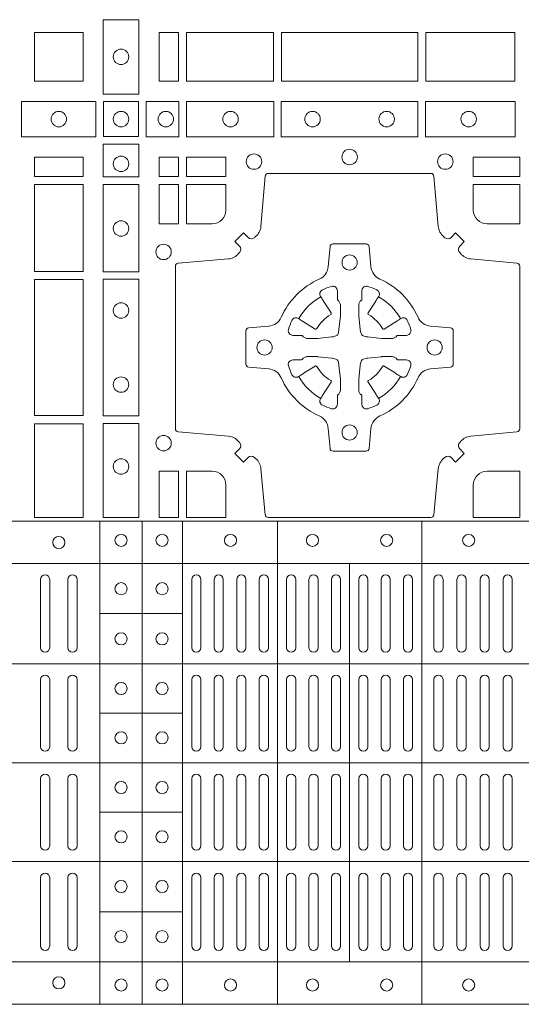
# Model space of a CAD drawing. Extents: x 337.2 to 360.3, y 143.4 to 166.8.
# Drawn here: x 341.5 to 341.6, y 165 to 165.3 of the extents above; entities that cross this region are included whole.
import ezdxf

# ---------------------------------------------------------------- set-up
doc = ezdxf.new("R2010")
doc.units = 0
doc.header["$LTSCALE"] = 0.02
doc.layers.add('FRW-Rifi ST-B', color=7, linetype='Continuous', lineweight=15)

# ---------------------------------------------------------------- blocks, each defined once
blk = doc.blocks.new('ST-Block_(DS)')
at = {"color": 0, "linetype": 'Continuous', "lineweight": 5}
for p, q in [((0, 0.4795984081923166), (0.8000000000000114, 0.4795984081629001)), ((0.1810000091792574, 0.4795984081917197), (0.1810000091792574, 0.3204015918082916)), ((0.1949999928472437, 0.4795984081917197), (0.1949999928472437, 0.3204015918082916)), ((0.2082500159737322, 0.4795984081917197), (0.2082500159737322, 0.3204015918082916)), ((0.2395156621927299, 0.4795984081917197), (0.2395156621927299, 0.3204015918082916)), ((0.2870156764982426, 0.4795984081917197), (0.2870156764982426, 0.3204015918082916)), ((0, 0.4656000062820453), (0.8000000000000114, 0.4656000062526289)), ((0.2632499933239956, 0.4656000062723535), (0.2632499933239956, 0.3343999937276578)), ((0.1810000240797365, 0.4491000063714807), (0.2082500159737322, 0.4491000063714807)), ((0, 0.4326000027355406), (0.8000000000000114, 0.4326000027061241)), ((0.1810000240797365, 0.4163000062104913), (0.2082500159737322, 0.4163000062104913)), ((0, 0.4000000000017678), (0.8000000000000114, 0.3999999999723514)), ((0.1810000240797365, 0.38369999472053), (0.2082500159737322, 0.38369999472053)), ((0, 0.3673999972644708), (0.8000000000000114, 0.3673999972938873)), ((0.1810000240797365, 0.3508999936285306), (0.2082500159737322, 0.3508999936285306)), ((0, 0.334399993717966), (0.8000000000000114, 0.3343999937473825)), ((0, 0.3204015918076948), (0.8000000000000114, 0.3204015918371113))]:
    blk.add_line(p, q, dxfattribs=at)
at = {"color": 0, "linetype": 'Continuous', "lineweight": 0}
for p, q in [((0.1615000069139967, 0.4603499948980243), (0.1615000069139967, 0.4378499940040115)), ((0.1645000129934999, 0.4603499948980243), (0.1645000129934999, 0.4378499940040115)), ((0.1705000102519989, 0.4603499948980243), (0.1705000102519989, 0.4378499940040115)), ((0.1735000014305115, 0.4603499948980243), (0.1735000014305115, 0.4378499940040115)), ((0.2112500071525005, 0.4603499948980243), (0.2112500071525005, 0.4378499940040115)), ((0.2142500132320038, 0.4603499948980243), (0.2142500132320038, 0.4378499940040115)), ((0.2186666727065187, 0.4603499948980243), (0.2186666727065187, 0.4378499940040115)), ((0.2216666787859936, 0.4603499948980243), (0.2216666787859936, 0.4378499940040115)), ((0.2260833382605085, 0.4378499940040115), (0.2260833382605085, 0.4603499948980243)), ((0.2290833443400118, 0.4378499940040115), (0.2290833443400118, 0.4603499948980243)), ((0.2335000038144983, 0.4378499940040115), (0.2335000038144983, 0.4603499948980243)), ((0.2365000098940016, 0.4378499940040115), (0.2365000098940016, 0.4603499948980243)), ((0.2425000071525005, 0.4378499940040115), (0.2425000071525005, 0.4603499948980243)), ((0.2455000132320038, 0.4378499940040115), (0.2455000132320038, 0.4603499948980243)), ((0.2498750090595081, 0.4603499948980243), (0.2498750090595081, 0.4378499940040115)), ((0.2528750002379923, 0.4603499948980243), (0.2528750002379923, 0.4378499940040115)), ((0.2572500109669988, 0.4603499948980243), (0.2572500109669988, 0.4378499940040115)), ((0.2602500021455114, 0.4603499948980243), (0.2602500021455114, 0.4378499940040115)), ((0.2662499994034988, 0.4603499948980243), (0.2662499994034988, 0.4378499940040115)), ((0.2692500054835136, 0.4603499948980243), (0.2692500054835136, 0.4378499940040115)), ((0.273625001311018, 0.4603499948980243), (0.273625001311018, 0.4378499940040115)), ((0.2766250073910044, 0.4603499948980243), (0.2766250073910044, 0.4378499940040115)), ((0.2810000032185087, 0.4378499940040115), (0.2810000032185087, 0.4603499948980243)), ((0.2840000092980119, 0.4378499940040115), (0.2840000092980119, 0.4603499948980243)), ((0.291000008583012, 0.4378499940040115), (0.291000008583012, 0.4603499948980243)), ((0.2940000072120199, 0.4378499940040115), (0.2940000072120199, 0.4603499948980243)), ((0.2986000031229992, 0.4378499940040115), (0.2986000031229992, 0.4603499948980243)), ((0.3016000092025024, 0.4378499940040115), (0.3016000092025024, 0.4603499948980243)), ((0.3062000051139933, 0.4603499948980243), (0.3062000051139933, 0.4378499940040115)), ((0.3092000037430012, 0.4603499948980243), (0.3092000037430012, 0.4378499940040115)), ((0.3138000071045042, 0.4603499948980243), (0.3138000071045042, 0.4378499940040115)), ((0.3168000057335121, 0.4603499948980243), (0.3168000057335121, 0.4378499940040115)), ((0.1615000069139967, 0.4273499932140226), (0.1615000069139967, 0.4052499939690222)), ((0.1645000129934999, 0.4273499932140226), (0.1645000129934999, 0.4052499939690222)), ((0.1705000102519989, 0.4273499932140226), (0.1705000102519989, 0.4052499939690222)), ((0.1735000014305115, 0.4273499932140226), (0.1735000014305115, 0.4052499939690222)), ((0.2112500071525005, 0.4273499932140226), (0.2112500071525005, 0.4052499939690222)), ((0.2142500132320038, 0.4273499932140226), (0.2142500132320038, 0.4052499939690222)), ((0.2186666727065187, 0.4273499932140226), (0.2186666727065187, 0.4052499939690222)), ((0.2216666787859936, 0.4273499932140226), (0.2216666787859936, 0.4052499939690222)), ((0.2260833382605085, 0.4273499932140226), (0.2260833382605085, 0.4052499939690222)), ((0.2290833443400118, 0.4273499932140226), (0.2290833443400118, 0.4052499939690222)), ((0.2335000038144983, 0.4052499939690222), (0.2335000038144983, 0.4273499932140226)), ((0.2365000098940016, 0.4052499939690222), (0.2365000098940016, 0.4273499932140226)), ((0.2425000071525005, 0.4273499932140226), (0.2425000071525005, 0.4052499939690222)), ((0.2455000132320038, 0.4273499932140226), (0.2455000132320038, 0.4052499939690222)), ((0.2498750090595081, 0.4052499939690222), (0.2498750090595081, 0.4273499932140226)), ((0.2528750002379923, 0.4052499939690222), (0.2528750002379923, 0.4273499932140226)), ((0.2572500109669988, 0.4052499939690222), (0.2572500109669988, 0.4273499932140226)), ((0.2602500021455114, 0.4052499939690222), (0.2602500021455114, 0.4273499932140226)), ((0.2662499994034988, 0.4052499939690222), (0.2662499994034988, 0.4273499932140226)), ((0.2692500054835136, 0.4052499939690222), (0.2692500054835136, 0.4273499932140226)), ((0.273625001311018, 0.4052499939690222), (0.273625001311018, 0.4273499932140226)), ((0.2766250073910044, 0.4052499939690222), (0.2766250073910044, 0.4273499932140226)), ((0.2810000032185087, 0.4273499932140226), (0.2810000032185087, 0.4052499939690222)), ((0.2840000092980119, 0.4273499932140226), (0.2840000092980119, 0.4052499939690222)), ((0.291000008583012, 0.4273499932140226), (0.291000008583012, 0.4052499939690222)), ((0.2940000072120199, 0.4273499932140226), (0.2940000072120199, 0.4052499939690222)), ((0.2986000031229992, 0.4052499939690222), (0.2986000031229992, 0.4273499932140226)), ((0.3016000092025024, 0.4052499939690222), (0.3016000092025024, 0.4273499932140226)), ((0.3062000051139933, 0.4273499932140226), (0.3062000051139933, 0.4052499939690222)), ((0.3092000037430012, 0.4273499932140226), (0.3092000037430012, 0.4052499939690222)), ((0.3138000071045042, 0.4052499939690222), (0.3138000071045042, 0.4273499932140226)), ((0.3168000057335121, 0.4052499939690222), (0.3168000057335121, 0.4273499932140226)), ((0.1615000069139967, 0.3726499948650144), (0.1615000069139967, 0.3947499941105264)), ((0.1645000129934999, 0.3726499948650144), (0.1645000129934999, 0.3947499941105264)), ((0.1705000102519989, 0.3726499948650144), (0.1705000102519989, 0.3947499941105264)), ((0.1735000014305115, 0.3726499948650144), (0.1735000014305115, 0.3947499941105264)), ((0.2112500071525005, 0.3726499948650144), (0.2112500071525005, 0.3947499941105264)), ((0.2142500132320038, 0.3726499948650144), (0.2142500132320038, 0.3947499941105264)), ((0.2186666727065187, 0.3726499948650144), (0.2186666727065187, 0.3947499941105264)), ((0.2216666787859936, 0.3726499948650144), (0.2216666787859936, 0.3947499941105264)), ((0.2260833382605085, 0.3726499948650144), (0.2260833382605085, 0.3947499941105264)), ((0.2290833443400118, 0.3726499948650144), (0.2290833443400118, 0.3947499941105264)), ((0.2335000038144983, 0.3947499941105264), (0.2335000038144983, 0.3726499948650144)), ((0.2365000098940016, 0.3947499941105264), (0.2365000098940016, 0.3726499948650144)), ((0.2425000071525005, 0.3726499948650144), (0.2425000071525005, 0.3947499941105264)), ((0.2455000132320038, 0.3726499948650144), (0.2455000132320038, 0.3947499941105264)), ((0.2498750090595081, 0.3947499941105264), (0.2498750090595081, 0.3726499948650144)), ((0.2528750002379923, 0.3947499941105264), (0.2528750002379923, 0.3726499948650144)), ((0.2572500109669988, 0.3947499941105264), (0.2572500109669988, 0.3726499948650144)), ((0.2602500021455114, 0.3947499941105264), (0.2602500021455114, 0.3726499948650144)), ((0.2662499994034988, 0.3947499941105264), (0.2662499994034988, 0.3726499948650144)), ((0.2692500054835136, 0.3947499941105264), (0.2692500054835136, 0.3726499948650144)), ((0.273625001311018, 0.3947499941105264), (0.273625001311018, 0.3726499948650144)), ((0.2766250073910044, 0.3947499941105264), (0.2766250073910044, 0.3726499948650144)), ((0.2810000032185087, 0.3726499948650144), (0.2810000032185087, 0.3947499941105264)), ((0.2840000092980119, 0.3726499948650144), (0.2840000092980119, 0.3947499941105264)), ((0.291000008583012, 0.3726499948650144), (0.291000008583012, 0.3947499941105264)), ((0.2940000072120199, 0.3726499948650144), (0.2940000072120199, 0.3947499941105264)), ((0.2986000031229992, 0.3947499941105264), (0.2986000031229992, 0.3726499948650144)), ((0.3016000092025024, 0.3947499941105264), (0.3016000092025024, 0.3726499948650144)), ((0.3062000051139933, 0.3726499948650144), (0.3062000051139933, 0.3947499941105264)), ((0.3092000037430012, 0.3726499948650144), (0.3092000037430012, 0.3947499941105264)), ((0.3138000071045042, 0.3947499941105264), (0.3138000071045042, 0.3726499948650144)), ((0.3168000057335121, 0.3947499941105264), (0.3168000057335121, 0.3726499948650144)), ((0.1615000069139967, 0.3396499931810126), (0.1615000069139967, 0.3621499940755371)), ((0.1645000129934999, 0.3396499931810126), (0.1645000129934999, 0.3621499940755371)), ((0.1705000102519989, 0.3396499931810126), (0.1705000102519989, 0.3621499940755371)), ((0.1735000014305115, 0.3396499931810126), (0.1735000014305115, 0.3621499940755371)), ((0.2112500071525005, 0.3396499931810126), (0.2112500071525005, 0.3621499940755371)), ((0.2142500132320038, 0.3396499931810126), (0.2142500132320038, 0.3621499940755371)), ((0.2186666727065187, 0.3396499931810126), (0.2186666727065187, 0.3621499940755371)), ((0.2216666787859936, 0.3396499931810126), (0.2216666787859936, 0.3621499940755371)), ((0.2260833382605085, 0.3621499940755371), (0.2260833382605085, 0.3396499931810126)), ((0.2290833443400118, 0.3621499940755371), (0.2290833443400118, 0.3396499931810126)), ((0.2335000038144983, 0.3621499940755371), (0.2335000038144983, 0.3396499931810126)), ((0.2365000098940016, 0.3621499940755371), (0.2365000098940016, 0.3396499931810126)), ((0.2425000071525005, 0.3621499940755371), (0.2425000071525005, 0.3396499931810126)), ((0.2455000132320038, 0.3621499940755371), (0.2455000132320038, 0.3396499931810126)), ((0.2498750090595081, 0.3396499931810126), (0.2498750090595081, 0.3621499940755371)), ((0.2528750002379923, 0.3396499931810126), (0.2528750002379923, 0.3621499940755371)), ((0.2572500109669988, 0.3396499931810126), (0.2572500109669988, 0.3621499940755371)), ((0.2602500021455114, 0.3396499931810126), (0.2602500021455114, 0.3621499940755371)), ((0.2662499994034988, 0.3396499931810126), (0.2662499994034988, 0.3621499940755371)), ((0.2692500054835136, 0.3396499931810126), (0.2692500054835136, 0.3621499940755371)), ((0.273625001311018, 0.3396499931810126), (0.273625001311018, 0.3621499940755371)), ((0.2766250073910044, 0.3396499931810126), (0.2766250073910044, 0.3621499940755371)), ((0.2810000032185087, 0.3621499940755371), (0.2810000032185087, 0.3396499931810126)), ((0.2840000092980119, 0.3621499940755371), (0.2840000092980119, 0.3396499931810126)), ((0.291000008583012, 0.3621499940755371), (0.291000008583012, 0.3396499931810126)), ((0.2940000072120199, 0.3621499940755371), (0.2940000072120199, 0.3396499931810126)), ((0.2986000031229992, 0.3621499940755371), (0.2986000031229992, 0.3396499931810126)), ((0.3016000092025024, 0.3621499940755371), (0.3016000092025024, 0.3396499931810126)), ((0.3062000051139933, 0.3396499931810126), (0.3062000051139933, 0.3621499940755371)), ((0.3092000037430012, 0.3396499931810126), (0.3092000037430012, 0.3621499940755371)), ((0.3138000071045042, 0.3396499931810126), (0.3138000071045042, 0.3621499940755371)), ((0.3168000057335121, 0.3396499931810126), (0.3168000057335121, 0.3621499940755371))]:
    blk.add_line(p, q, dxfattribs=at)
for points in [[(0.1938386857510181, 0.6202531784770144), (0.1938386857510181, 0.644746813178017), (0.1821613013745207, 0.644746813178017), (0.1821613013745207, 0.620253178477526)], [(0.1755000054835136, 0.6244999945165262), (0.1595000028609945, 0.6244999945165262), (0.1595000028609945, 0.6404999971390453), (0.1651952564714918, 0.6404999971390453), (0.165300011634514, 0.6404999971390453), (0.1755000054835136, 0.6404999971390453), (0.1755000054835136, 0.6303000032905288), (0.1755000054835136, 0.6301952481270234)], [(0.1755000054835136, 0.6404999971390168), (0.1595000028609945, 0.6404999971390168), (0.1595000028609945, 0.6244999945164977), (0.1651952564714918, 0.6244999945164977), (0.165300011634514, 0.6244999945164977), (0.1755000054835136, 0.6244999945164977), (0.1755000054835136, 0.6346999883650142), (0.1755000054835136, 0.6348047435285196)], [(0.2069112956525316, 0.6404999971385337), (0.2069112956525316, 0.6244999945160146), (0.200500011444035, 0.6244999945160146), (0.200500011444035, 0.6404999971385337)], [(0.2069112956525316, 0.6244999945164977), (0.2069112956525316, 0.6404999971390168), (0.200500011444035, 0.6404999971390168), (0.200500011444035, 0.6244999945164977)], [(0.2381612956525316, 0.6244999945160146), (0.2381612956525316, 0.6404999971385337), (0.2095887064935198, 0.6404999971385337), (0.2095887064935198, 0.6244999945160146)], [(0.2381612956525316, 0.6404999971390168), (0.2381612956525316, 0.6244999945164977), (0.2095887064935198, 0.6244999945164977), (0.2095887064935198, 0.6404999971390168)], [(0.2856612801555229, 0.6404999971385337), (0.2408387064935198, 0.6404999971385337), (0.2408387064935198, 0.6244999945160146), (0.2856612801555229, 0.6244999945160146)], [(0.2856612801555229, 0.6244999945164977), (0.2408387064935198, 0.6244999945164977), (0.2408387064935198, 0.6404999971390168), (0.2856612801555229, 0.6404999971390168)], [(0.3176612854005327, 0.6244999945160146), (0.3176612854005327, 0.6404999971385337), (0.2883387207985209, 0.6404999971385337), (0.2883387207985209, 0.6244999945160146)], [(0.3176612854005327, 0.6404999971390168), (0.3176612854005327, 0.6244999945164977), (0.2883387207985209, 0.6244999945164977), (0.2883387207985209, 0.6404999971390168)], [(0.1552531868215112, 0.6178386986260307), (0.1797468215225138, 0.6178386986260307), (0.1797468215225138, 0.6061613142495332), (0.1552531868215112, 0.6061613142495332)], [(0.19374680519104, 0.6177468180655126), (0.19374680519104, 0.6062531948085166), (0.1822531819345272, 0.6062531948085166), (0.1822531819345272, 0.6177468180655126)], [(0.1962531805040442, 0.6178386986255191), (0.1962531805040442, 0.6061613142490216), (0.2069968283175285, 0.6061613142490216), (0.2069968283175285, 0.6178386986255191)], [(0.2095031738280397, 0.6178386986255191), (0.2095031738280397, 0.6061613142490216), (0.2382624745370379, 0.6061613142490216), (0.2382624745370379, 0.6178386986255191)], [(0.2857624888420389, 0.6061613142490216), (0.240737527609042, 0.6061613142490216), (0.240737527609042, 0.6178386986255191), (0.2857624888420389, 0.6178386986255191)], [(0.3177468180655296, 0.6061613142490216), (0.2882375121115217, 0.6061613142490216), (0.2882375121115217, 0.6178386986255191), (0.3177468180655296, 0.6178386986255191)], [(0.1821613013745207, 0.603746819496024), (0.1938386857510181, 0.603746819496024), (0.1938386857510181, 0.5930031716820281), (0.1821613013745207, 0.5930031716820281)], [(0.1595000028609945, 0.5930887043480482), (0.1595000028609945, 0.5994999885560333), (0.1755000054835136, 0.5994999885560333), (0.1755000054835136, 0.5930887043480482)], [(0.2069112956525316, 0.5930887043475366), (0.2069112956525316, 0.5994999885555217), (0.200500011444035, 0.5994999885555217), (0.200500011444035, 0.5930887043475366)], [(0.2225185632705404, 0.5930887043475366), (0.2225185632705404, 0.5994999885555217), (0.2095887064935198, 0.5994999885555217), (0.2095887064935198, 0.5930887043475366)], [(0.3192499905825059, 0.5930887043475366), (0.3039814412595092, 0.5930887043475366), (0.3039814412595092, 0.5994999885555217), (0.3192499905825059, 0.5994999885555217)], [(0.1595000028609945, 0.5618387043480482), (0.1595000028609945, 0.5904112935070316), (0.1755000054835136, 0.5904112935070316), (0.1755000054835136, 0.5618387043480482)], [(0.1821613013745207, 0.5904968261715169), (0.1821613013745207, 0.5617375254630304), (0.1938386857510181, 0.5617375254630304), (0.1938386857510181, 0.5904968261715169)], [(0.2069112956525316, 0.5774814367290162), (0.200500011444035, 0.5774814367290162), (0.200500011444035, 0.59041129350652), (0.2069112956525316, 0.59041129350652)], [(0.1755000054835136, 0.5143387198450284), (0.1595000028609945, 0.5143387198450284), (0.1595000028609945, 0.5591612935070316), (0.1755000054835136, 0.5591612935070316)], [(0.1821613013745207, 0.5592624723910262), (0.1938386857510181, 0.5592624723910262), (0.1938386857510181, 0.5142375111575177), (0.1821613013745207, 0.5142375111575177)], [(0.1595000028609945, 0.4807499974965026), (0.1595000028609945, 0.5116612792020305), (0.1755000054835136, 0.5116612792020305), (0.1755000054835136, 0.4807499974965026)], [(0.1821613013745207, 0.5117624878880349), (0.1938386857510181, 0.5117624878880349), (0.1938386857510181, 0.4807499974965026), (0.1821613013745207, 0.4807499974965026)], [(0.2004999995235153, 0.4807499974965026), (0.2069112837315004, 0.4807499974965026), (0.2069112837315004, 0.4960185468194993), (0.2004999995235153, 0.4960185468194993)]]:
    blk.add_lwpolyline(points, close=True, dxfattribs=at)
for points in [[(0.2946200668813503, 0.5005802094934211, -0.3934169849762357), (0.2966663539410206, 0.500505226850521), (0.298164993524523, 0.4990065574645257), (0.3009934425355425, 0.5018350064750337), (0.299494773149803, 0.5033336460589339, -0.3937079339708334), (0.2994197997005017, 0.5053799472422327, 0.002909744600554349), (0.2997824549674419, 0.5058030366893433, -0.197738549460003), (0.3031534254550365, 0.5075478434560239), (0.3183393806223194, 0.5089970409868556, 0.3892531314078768), (0.3192499905825059, 0.5099907696245225), (0.3192499905825059, 0.5635092437265143, 0.3892459248336042), (0.3183393806220067, 0.5645029723640391), (0.3031534254552639, 0.565952140092719, -0.197700557103032), (0.2997824559214166, 0.56769695444288, 0.002909744600554349), (0.2994197905062776, 0.5681200504302808, -0.3937060540790648), (0.2994947731495188, 0.5701663672920176), (0.3009934425355425, 0.57166500687552), (0.298164993524523, 0.5744934260845298), (0.2966663539409637, 0.5729947865006864, -0.3934496712986114), (0.2946200527578071, 0.5729197949314937, 0.002909744600554349), (0.2941969633104691, 0.5732824385165145, -0.1977170592532589), (0.2924521565440443, 0.5766534388065168), (0.2910029590132126, 0.5932177484035321, 0.3892607308852883), (0.2900092303755173, 0.5941283285615384), (0.2364907562731275, 0.5941283285617942, 0.3892535264894209), (0.2354970276355175, 0.5932177484035321), (0.234047859907264, 0.5766534388062325, -0.1977100876512671), (0.2323030455571597, 0.5732824511524086, 0.002909744600554349), (0.2318799495696737, 0.5729198038575021, -0.3934447916420916), (0.229833632707539, 0.5729947865005158), (0.2283349931240366, 0.5744934260845298), (0.2255065739155384, 0.57166500687552), (0.2270052134992113, 0.5701663672922166, -0.3937169124160596), (0.2270802050685461, 0.5681200479887991, 0.002909744600554349), (0.2267175614833548, 0.5676969468591437, -0.1976970101736479), (0.223346561193523, 0.56595214009252), (0.2067822515964792, 0.5645029723641244, 0.3892535264894209), (0.2058716714385298, 0.5635092437265143), (0.205871671438274, 0.5099907696245509, 0.389260730883658), (0.2067822515965361, 0.5089970409870261), (0.2233465611935799, 0.5075478434559386, -0.1977350021330027), (0.2267175488476312, 0.5058030407881517, 0.002909744600554349), (0.2270801961422819, 0.5053799331183768, -0.3937187923358352), (0.2270052134990408, 0.5033336460590192), (0.2255065739155384, 0.5018350064750337), (0.2283349931240366, 0.4990065574645257), (0.2298336327078232, 0.5005052268503221, -0.3934121057108304), (0.2318799520112407, 0.5005802002995381, 0.002909744600554349), (0.2323030531406687, 0.5002175450323136, -0.1977116302039744), (0.2340478599070366, 0.4968465745445201), (0.2354970276358301, 0.4816606074570018, 0.3892459248336043), (0.2364907562735254, 0.4807499974964458), (0.2900092303755173, 0.4807499974965594, 0.3892531314078769), (0.2910029590130421, 0.4816606074569449), (0.2924521565437033, 0.4968465745446338, -0.1977186016000398), (0.294196959211888, 0.5002175440786232, 0.002909744600554349), (0.2946200527578071, 0.5005802002995381)], [(0.2180000023845423, 0.5774814428565094, 0.414213562373095), (0.2225185632705404, 0.5820000052450212), (0.2225185632705404, 0.59041129350652), (0.2095887064935198, 0.59041129350652), (0.2095887064935198, 0.5774814367290162), (0.2179999947550186, 0.5774814367290162)], [(0.3039814412595092, 0.5820000052450212), (0.3039814412595092, 0.59041129350652), (0.3192499905825059, 0.59041129350652), (0.3192499905825059, 0.5774814367290162), (0.3084999940400053, 0.5774814428565094, -0.414213562373095), (0.3039814392809888, 0.5819999976155259)], [(0.2407260835171314, 0.526771771907562, 0.273217431262583), (0.2366006374360268, 0.5297202050685144), (0.2300254106521891, 0.5302954792974219, -0.3892799323551107), (0.2291148304940407, 0.5312891781330222), (0.2291148304937849, 0.5422108054160049, -0.389260730883658), (0.2300254106520185, 0.5432045340535296), (0.2366006374362826, 0.5437797784803422, 0.2732254361188151), (0.2407260941318441, 0.5467282332010086, -0.1862991755783156), (0.2532717585566502, 0.5592739164828515, 0.273215334542155), (0.2562202215195271, 0.563399362564013), (0.2567954659463396, 0.5699745893475381, -0.3892607308852883), (0.2577891945840349, 0.5708851695060275), (0.2687108218672734, 0.5708851695056012, -0.3892799323551107), (0.2697045207025326, 0.5699745893475381), (0.270279794931497, 0.5633993625638709, 0.2732184433903619), (0.2732282379700166, 0.5592739058681957, -0.1862991755783157), (0.2857739031313997, 0.5467282414435886, 0.2732063037114268), (0.2898993790150257, 0.5437797784805127), (0.2964746057986929, 0.5432045340537286, -0.3892421991556839), (0.2973851859570402, 0.5422108054160333), (0.2973851859570686, 0.5312891781327096, -0.3892613972643062), (0.296474605799034, 0.5302954792975356), (0.2898993790148268, 0.529720205068287, 0.2731982958055906), (0.2857739106372037, 0.5267717620300232, -0.1862991755783156), (0.2732282280923926, 0.5142260968680716, 0.2732187942303899), (0.2702797949315254, 0.5101006209850141), (0.2697045207027031, 0.5035253942012048, -0.389261397264306), (0.2687108218670176, 0.502614814043028), (0.2577891945840349, 0.5026148140426301, -0.389242199155684), (0.2567954659465386, 0.5035253942010343), (0.2562202215194134, 0.5101006209847299, 0.2732156853444537), (0.2532717667990312, 0.5142260893628361, -0.1862991755783156), (0.2407260941318441, 0.5267717620300232)], [(0.243052857450806, 0.5423975671475034, -0.05033384516119453), (0.2431086744233539, 0.5426935906793631, -0.03826085540082153), (0.2442495080067317, 0.5456931827584697, -0.1106630857780764), (0.2446518540384375, 0.5462112307547784, -0.1089904944791162), (0.2452272176740848, 0.5465055882931438, -0.2097695224776447), (0.2464177643739163, 0.5463161926523981), (0.2470410764220219, 0.5459191083907058), (0.2471948266030211, 0.5458211481567048), (0.247571945190515, 0.5455809116362218), (0.2480686903000162, 0.54526444077473), (0.2486285567285336, 0.5449077665802236), (0.2518567633496787, 0.5428511787933985, 0.4273548723948686), (0.2524182981033789, 0.542988890427921, -0.1321737406391018), (0.2570111095723462, 0.5475817018964051, 0.4273548723962861), (0.2571488320830326, 0.5481432259082055), (0.255092233419532, 0.5513714432717052), (0.2548675835135157, 0.5517240345477035), (0.2545319795610226, 0.5522508502007213), (0.2542596161365225, 0.5526783645152307), (0.2540808916090214, 0.5529589235782169), (0.253683773525637, 0.5535822922773548, -0.2097654218941617), (0.2534944117069529, 0.5547727823257844, -0.1090038813580656), (0.2537887655638258, 0.5553481400526437, -0.1106630857780764), (0.2543068172412291, 0.5557504919934217, -0.03826085540082148), (0.2573064093203641, 0.5568913255760606, -0.05033384516119459), (0.2576024234294607, 0.5569471299646125, -0.1690596569928111), (0.2585580050945282, 0.5567040622232184), (0.2590763568880163, 0.556115883588717), (0.2592309415340139, 0.555452662706216), (0.2592309415340139, 0.555029976367706), (0.2592309415340139, 0.5535804510117259), (0.2592309415340139, 0.5526385486122081), (0.2592566609385187, 0.5524877488612105), (0.2593298852445116, 0.5523537278172057), (0.2594363689425165, 0.5522490322587146), (0.2595506906510252, 0.5521771192547078), (0.2596503496170328, 0.5521270215512288), (0.2597154080870325, 0.5520807087422099), (0.2597233653070248, 0.5520687580107051), (0.2601920068265713, 0.5511816620823993, -0.0866255431212426), (0.260250002146023, 0.5507136166092153), (0.2602500021456535, 0.5474952340123025, -0.02769468949054159), (0.2602340579035172, 0.5471925616262183), (0.2597444653510195, 0.5426977753637061), (0.2597233653070248, 0.5424713671207257), (0.2595869302750202, 0.5417431175707179), (0.2594400644301231, 0.5412499785421971, -0.2136883009673351), (0.25875002145753, 0.5405599355697177), (0.2578046023845104, 0.5403138577937057), (0.257528632879513, 0.540276634693214), (0.257302224636021, 0.5402555346487077), (0.2528074383735088, 0.5397659420967216), (0.2526379525660332, 0.5397528886792031), (0.2525047659875099, 0.5397499978542157), (0.2492863833904835, 0.5397499978540736, -0.08354063935648358), (0.2488183379175268, 0.5398079931732127), (0.2479312419890221, 0.540276634693214), (0.2479192912580288, 0.5402845919132062), (0.24786299467101, 0.5403692007062091), (0.2477984726430122, 0.540492939948706), (0.2477024197580135, 0.5406199872492152), (0.2475801110270197, 0.5407132685182034), (0.2474353611470121, 0.5407630085942117), (0.2473614513875191, 0.5407690584657132), (0.2464195489885128, 0.5407690584657132), (0.2449700236320211, 0.5407690584657132), (0.2445473372935112, 0.5407690584657132), (0.2436268627645291, 0.5410846650597136), (0.2432959377766508, 0.5414419949052842, -0.1688973364935164), (0.2430528700352568, 0.5423975765703233)], [(0.2834471590002465, 0.5423975671475034, 0.05033384516119453), (0.2833913420276986, 0.5426935906793631, 0.03826085540082153), (0.2822505084443208, 0.5456931827584697, 0.1106630857780764), (0.281848162412615, 0.5462112307547784, 0.1089904944791162), (0.2812727987769676, 0.5465055882931438, 0.2097695224776447), (0.2800822520771362, 0.5463161926523981), (0.2794589400290306, 0.5459191083907058), (0.2793051898480314, 0.5458211481567048), (0.2789280712605375, 0.5455809116362218), (0.2784313261510363, 0.54526444077473), (0.2778714597225189, 0.5449077665802236), (0.2746432531013738, 0.5428511787933985, -0.4273548723948686), (0.2740817183476736, 0.542988890427921, 0.1321737406391018), (0.2694889068787063, 0.5475817018964051, -0.4273548723962861), (0.2693511843680199, 0.5481432259082055), (0.2714077830315205, 0.5513714432717052), (0.2716324329375368, 0.5517240345477035), (0.2719680368900299, 0.5522508502007213), (0.27224040031453, 0.5526783645152307), (0.2724191248420311, 0.5529589235782169), (0.2728162429254155, 0.5535822922773548, 0.2097654218941617), (0.2730056047440996, 0.5547727823257844, 0.1090038813580656), (0.2727112508872267, 0.5553481400526437, 0.1106630857780764), (0.2721931992098234, 0.5557504919934217, 0.03826085540082148), (0.2691936071306884, 0.5568913255760606, 0.05033384516119459), (0.2688975930215918, 0.5569471299646125, 0.1690596569928111), (0.2679420113565243, 0.5567040622232184), (0.2674236595630362, 0.556115883588717), (0.2672690749170386, 0.555452662706216), (0.2672690749170386, 0.555029976367706), (0.2672690749170386, 0.5535804510117259), (0.2672690749170386, 0.5526385486122081), (0.2672433555125338, 0.5524877488612105), (0.2671701312065409, 0.5523537278172057), (0.267063647508536, 0.5522490322587146), (0.2669493258000273, 0.5521771192547078), (0.2668496668340197, 0.5521270215512288), (0.26678460836402, 0.5520807087422099), (0.2667766511440277, 0.5520687580107051), (0.2663080096244812, 0.5511816620823993, 0.0866255431212426), (0.2662500143050295, 0.5507136166092153), (0.266250014305399, 0.5474952340123025, 0.02769468949054159), (0.2662659585475353, 0.5471925616262183), (0.266755551100033, 0.5426977753637061), (0.2667766511440277, 0.5424713671207257), (0.2669130861760323, 0.5417431175707179), (0.2670599520209294, 0.5412499785421971, 0.2136883009673351), (0.2677499949935225, 0.5405599355697177), (0.2686954140665421, 0.5403138577937057), (0.2689713835715395, 0.540276634693214), (0.2691977918150315, 0.5402555346487077), (0.2736925780775437, 0.5397659420967216), (0.2738620638850193, 0.5397528886792031), (0.2739952504635426, 0.5397499978542157), (0.277213633060569, 0.5397499978540736, 0.08354063935648358), (0.2776816785335257, 0.5398079931732127), (0.2785687744620304, 0.540276634693214), (0.2785807251930237, 0.5402845919132062), (0.2786370217800425, 0.5403692007062091), (0.2787015438080402, 0.540492939948706), (0.2787975966930389, 0.5406199872492152), (0.2789199054240328, 0.5407132685182034), (0.2790646553040403, 0.5407630085942117), (0.2791385650635334, 0.5407690584657132), (0.2800804674625397, 0.5407690584657132), (0.2815299928190313, 0.5407690584657132), (0.2819526791575413, 0.5407690584657132), (0.2828731536865234, 0.5410846650597136), (0.2832040786744017, 0.5414419949052842, 0.1688973364935164), (0.2834471464157957, 0.5423975765703233)], [(0.243052857450806, 0.5311024164012395, 0.05033384516119453), (0.2431086744233539, 0.5308063928693798, 0.03826085540082153), (0.2442495080067317, 0.5278068007902732, 0.1106630857780764), (0.2446518540384375, 0.5272887527939645, 0.1089904944791162), (0.2452272176740848, 0.5269943952555991, 0.2097695224776447), (0.2464177643739163, 0.5271837908963448), (0.2470410764220219, 0.5275808751580371), (0.2471948266030211, 0.5276788353920381), (0.247571945190515, 0.5279190719125211), (0.2480686903000162, 0.5282355427740129), (0.2486285567285336, 0.5285922169685193), (0.2518567633496787, 0.5306488047553444, -0.4273548723948686), (0.2524182981033789, 0.5305110931208219, 0.1321737406391018), (0.2570111095723462, 0.5259182816523378, -0.4273548723962861), (0.2571488320830326, 0.5253567576405374), (0.255092233419532, 0.5221285402770377), (0.2548675835135157, 0.5217759490010394), (0.2545319795610226, 0.5212491333480216), (0.2542596161365225, 0.5208216190335122), (0.2540808916090214, 0.520541059970526), (0.253683773525637, 0.5199176912713881, 0.2097654218941617), (0.2534944117069529, 0.5187272012229585, 0.1090038813580656), (0.2537887655638258, 0.5181518434960992, 0.1106630857780764), (0.2543068172412291, 0.5177494915553211, 0.03826085540082148), (0.2573064093203641, 0.5166086579726823, 0.05033384516119459), (0.2576024234294607, 0.5165528535841304, 0.1690596569928111), (0.2585580050945282, 0.5167959213255244), (0.2590763568880163, 0.5173840999600259), (0.2592309415340139, 0.5180473208425269), (0.2592309415340139, 0.5184700071810369), (0.2592309415340139, 0.519919532537017), (0.2592309415340139, 0.5208614349365348), (0.2592566609385187, 0.5210122346875323), (0.2593298852445116, 0.5211462557315372), (0.2594363689425165, 0.5212509512900283), (0.2595506906510252, 0.5213228642940351), (0.2596503496170328, 0.521372961997514), (0.2597154080870325, 0.5214192748065329), (0.2597233653070248, 0.5214312255380378), (0.2601920068265713, 0.5223183214663436, 0.0866255431212426), (0.260250002146023, 0.5227863669395276), (0.2602500021456535, 0.5260047495364404, 0.02769468949054159), (0.2602340579035172, 0.5263074219225246), (0.2597444653510195, 0.5308022081850368), (0.2597233653070248, 0.5310286164280171), (0.2595869302750202, 0.531756865978025), (0.2594400644301231, 0.5322500050065457, 0.2136883009673351), (0.25875002145753, 0.5329400479790252), (0.2578046023845104, 0.5331861257550372), (0.257528632879513, 0.5332233488555289), (0.257302224636021, 0.5332444489000352), (0.2528074383735088, 0.5337340414520213), (0.2526379525660332, 0.5337470948695398), (0.2525047659875099, 0.5337499856945271), (0.2492863833904835, 0.5337499856946692, 0.08354063935648358), (0.2488183379175268, 0.5336919903755302), (0.2479312419890221, 0.5332233488555289), (0.2479192912580288, 0.5332153916355367), (0.24786299467101, 0.5331307828425338), (0.2477984726430122, 0.5330070436000369), (0.2477024197580135, 0.5328799962995276), (0.2475801110270197, 0.5327867150305394), (0.2474353611470121, 0.5327369749545312), (0.2473614513875191, 0.5327309250830297), (0.2464195489885128, 0.5327309250830297), (0.2449700236320211, 0.5327309250830297), (0.2445473372935112, 0.5327309250830297), (0.2436268627645291, 0.5324153184890292), (0.2432959377766508, 0.5320579886434587, 0.1688973364935164), (0.2430528700352568, 0.5311024069784196)], [(0.2834471590002465, 0.5311024164012395, -0.05033384516119453), (0.2833913420276986, 0.5308063928693798, -0.03826085540082153), (0.2822505084443208, 0.5278068007902732, -0.1106630857780764), (0.281848162412615, 0.5272887527939645, -0.1089904944791162), (0.2812727987769676, 0.5269943952555991, -0.2097695224776447), (0.2800822520771362, 0.5271837908963448), (0.2794589400290306, 0.5275808751580371), (0.2793051898480314, 0.5276788353920381), (0.2789280712605375, 0.5279190719125211), (0.2784313261510363, 0.5282355427740129), (0.2778714597225189, 0.5285922169685193), (0.2746432531013738, 0.5306488047553444, 0.4273548723948686), (0.2740817183476736, 0.5305110931208219, -0.1321737406391018), (0.2694889068787063, 0.5259182816523378, 0.4273548723962861), (0.2693511843680199, 0.5253567576405374), (0.2714077830315205, 0.5221285402770377), (0.2716324329375368, 0.5217759490010394), (0.2719680368900299, 0.5212491333480216), (0.27224040031453, 0.5208216190335122), (0.2724191248420311, 0.520541059970526), (0.2728162429254155, 0.5199176912713881, -0.2097654218941617), (0.2730056047440996, 0.5187272012229585, -0.1090038813580656), (0.2727112508872267, 0.5181518434960992, -0.1106630857780764), (0.2721931992098234, 0.5177494915553211, -0.03826085540082148), (0.2691936071306884, 0.5166086579726823, -0.05033384516119459), (0.2688975930215918, 0.5165528535841304, -0.1690596569928111), (0.2679420113565243, 0.5167959213255244), (0.2674236595630362, 0.5173840999600259), (0.2672690749170386, 0.5180473208425269), (0.2672690749170386, 0.5184700071810369), (0.2672690749170386, 0.519919532537017), (0.2672690749170386, 0.5208614349365348), (0.2672433555125338, 0.5210122346875323), (0.2671701312065409, 0.5211462557315372), (0.267063647508536, 0.5212509512900283), (0.2669493258000273, 0.5213228642940351), (0.2668496668340197, 0.521372961997514), (0.26678460836402, 0.5214192748065329), (0.2667766511440277, 0.5214312255380378), (0.2663080096244812, 0.5223183214663436, -0.0866255431212426), (0.2662500143050295, 0.5227863669395276), (0.266250014305399, 0.5260047495364404, -0.02769468949054159), (0.2662659585475353, 0.5263074219225246), (0.266755551100033, 0.5308022081850368), (0.2667766511440277, 0.5310286164280171), (0.2669130861760323, 0.531756865978025), (0.2670599520209294, 0.5322500050065457, -0.2136883009673351), (0.2677499949935225, 0.5329400479790252), (0.2686954140665421, 0.5331861257550372), (0.2689713835715395, 0.5332233488555289), (0.2691977918150315, 0.5332444489000352), (0.2736925780775437, 0.5337340414520213), (0.2738620638850193, 0.5337470948695398), (0.2739952504635426, 0.5337499856945271), (0.277213633060569, 0.5337499856946692, -0.08354063935648358), (0.2776816785335257, 0.5336919903755302), (0.2785687744620304, 0.5332233488555289), (0.2785807251930237, 0.5332153916355367), (0.2786370217800425, 0.5331307828425338), (0.2787015438080402, 0.5330070436000369), (0.2787975966930389, 0.5328799962995276), (0.2789199054240328, 0.5327867150305394), (0.2790646553040403, 0.5327369749545312), (0.2791385650635334, 0.5327309250830297), (0.2800804674625397, 0.5327309250830297), (0.2815299928190313, 0.5327309250830297), (0.2819526791575413, 0.5327309250830297), (0.2828731536865234, 0.5324153184890292), (0.2832040786744017, 0.5320579886434587, -0.1688973364935164), (0.2834471464157957, 0.5311024069784196)], [(0.2179999940400137, 0.4960185487985314, -0.414213562373095), (0.2225185513499923, 0.4914999932049966), (0.2225185513499923, 0.4807499974965026), (0.2095887094740192, 0.4807499974965026), (0.2095887094740192, 0.4960185468194993), (0.2179999977350064, 0.4960185468194993)], [(0.3084999940400053, 0.4960185487985314, 0.414213562373095), (0.3039814412595092, 0.4914999932049966), (0.3039814412595092, 0.4807499974965026), (0.3192499905825059, 0.4807499974965026), (0.3192499905825059, 0.4960185468194993), (0.3084999948740119, 0.4960185468194993)]]:
    blk.add_lwpolyline(points, format="xyb", dxfattribs=at)
for centre, radius in [((0.1880000023845412, 0.632499994039506), 0.002545955351399272), ((0.1675000059599938, 0.6119999976160386), 0.002545955351399556), ((0.1880000023845412, 0.611999997615527), 0.002545955351399272), ((0.2027500023845334, 0.611999997615527), 0.002545955351399272), ((0.22405000238453, 0.611999997615527), 0.002545955351399272), ((0.2510500023845168, 0.611999997615527), 0.002545955351399272), ((0.275450002384531, 0.611999997615527), 0.002545955351399272), ((0.3024500023845178, 0.611999997615527), 0.002545955351399272), ((0.2317500023845298, 0.597999997615517), 0.002545955351399414), ((0.2632500023845239, 0.5994999976155384), 0.002545955351399272), ((0.294750002384518, 0.597999997615517), 0.002545955351399414), ((0.1880000023845412, 0.5972499976155348), 0.002545955351399272), ((0.1880000023845412, 0.5759499976155382), 0.002545955351399272), ((0.2020000023845228, 0.5682499976155384), 0.002545955351399272), ((0.2632500023845239, 0.5647499976155359), 0.0025), ((0.1880000023845412, 0.548949997615523), 0.002545955351399272), ((0.2352500023845323, 0.5367499976155159), 0.0025), ((0.2912500023845439, 0.5367499976155159), 0.0025), ((0.1880000023845412, 0.5245499976155372), 0.002545955351399272), ((0.2632500023845239, 0.5087499976155243), 0.0025), ((0.2020000023845228, 0.5052499976155218), 0.002545955351399272), ((0.1880000023845412, 0.497549997615522), 0.002545955351399272), ((0.1675000059599938, 0.4724999940395378), 0.00200000000000017), ((0.1880000059599922, 0.4732499940395201), 0.00200000000000017), ((0.2015000059600141, 0.4732499940395201), 0.00200000000000017), ((0.2240500059600095, 0.4732499940395201), 0.00200000000000017), ((0.2510500059599963, 0.4732499940395201), 0.00200000000000017), ((0.2754500059600105, 0.4732499940395201), 0.00200000000000017), ((0.3024500059599973, 0.4732499940395201), 0.00200000000000017), ((0.1880000059599922, 0.4572999940395164), 0.00200000000000017), ((0.2015000059600141, 0.4572999940395164), 0.00200000000000017), ((0.1880000059599922, 0.4407999940395371), 0.001999999999999886), ((0.2015000059600141, 0.4407999940395371), 0.001999999999999886), ((0.1880000059599922, 0.4244499940395201), 0.00200000000000017), ((0.2015000059600141, 0.4244499940395201), 0.00200000000000017), ((0.1880000059599922, 0.4081999940395349), 0.001999999999999602), ((0.2015000059600141, 0.4081999940395349), 0.001999999999999602), ((0.1880000059599922, 0.3917999940395305), 0.00200000000000017), ((0.2015000059600141, 0.3917999940395305), 0.00200000000000017), ((0.1880000059599922, 0.3755499940395168), 0.00200000000000017), ((0.2015000059600141, 0.3755499940395168), 0.001999999999999886), ((0.1880000059599922, 0.3591999940395283), 0.001999999999999886), ((0.2015000059600141, 0.3591999940395283), 0.00200000000000017), ((0.1880000059599922, 0.3426999940395206), 0.00200000000000017), ((0.2015000059600141, 0.3426999940395206), 0.00200000000000017), ((0.1675000059599654, 0.3274999940395276), 0.002000000000000028), ((0.1880000059599638, 0.3267499940394885), 0.00200000000000017), ((0.2015000059599856, 0.3267499940394885), 0.00200000000000017), ((0.224050005959981, 0.3267499940394885), 0.00200000000000017), ((0.2510500059599678, 0.3267499940394885), 0.00200000000000017), ((0.275450005959982, 0.3267499940394885), 0.00200000000000017), ((0.3024500059599688, 0.3267499940394885), 0.00200000000000017)]:
    blk.add_circle(centre, radius, dxfattribs=at)
for centre, radius, start, end in [((0.2632500140665286, 0.536749985933227), 0.01927197067439724, 119.5974112825381, 150.402588717461), ((0.2632500023845239, 0.536749985933227), 0.01927197067439724, 29.59741128253895, 60.40258871746105), ((0.2632500140665286, 0.5367499976155159), 0.01927197067439724, 209.597411282539, 240.402588717461), ((0.2632500023845239, 0.5367499976155159), 0.01927197067439724, 299.597411282539, 330.402588717461), ((0.163000005960015, 0.4603499940395182), 0.001500000000000057, 0, 180), ((0.1720000059600011, 0.4603499940395182), 0.001500000000000057, 0, 180), ((0.2127500059600038, 0.4603499940395182), 0.001500000000000057, 0, 180), ((0.2201666726270162, 0.4603499940395182), 0.001500000000000199, 0, 180), ((0.2275833392935169, 0.4603499940395182), 0.001500000000000199, 0, 180), ((0.2350000059600177, 0.4603499940395182), 0.001500000000000057, 0, 180), ((0.2440000059600038, 0.4603499940395182), 0.001500000000000057, 0, 180), ((0.25137500596, 0.4603499940395182), 0.001500000000000057, 0, 180), ((0.2587500059599961, 0.4603499940395182), 0.001499999999999915, 0, 180), ((0.2677500059600106, 0.4603499940395182), 0.001500000000000057, 0, 180), ((0.2751250059600068, 0.4603499940395182), 0.001500000000000057, 0, 180), ((0.2825000059600029, 0.4603499940395182), 0.001500000000000057, 0, 180), ((0.2925000059599938, 0.4603499940395182), 0.001500000000000057, 0, 180), ((0.3001000059600187, 0.4603499940395182), 0.001500000000000057, 0, 180), ((0.3077000059600152, 0.4603499940395182), 0.001499999999999915, 0, 180), ((0.3153000059600117, 0.4603499940395182), 0.001500000000000199, 0, 180), ((0.163000005960015, 0.4378499940395386), 0.001500000000000057, 180, 0), ((0.1720000059600011, 0.4378499940395386), 0.001500000000000057, 180, 0), ((0.2127500059600038, 0.4378499940395386), 0.001500000000000057, 180, 0), ((0.2201666726270162, 0.4378499940395386), 0.001500000000000057, 180, 0), ((0.2275833392935169, 0.4378499940395386), 0.001500000000000199, 180, 0), ((0.2350000059600177, 0.4378499940395386), 0.001500000000000057, 180, 0), ((0.2440000059600038, 0.4378499940395386), 0.001500000000000057, 180, 0), ((0.25137500596, 0.4378499940395386), 0.001500000000000057, 180, 0), ((0.2587500059599961, 0.4378499940395386), 0.001499999999999915, 180, 0), ((0.2677500059600106, 0.4378499940395386), 0.001500000000000057, 180, 0), ((0.2751250059600068, 0.4378499940395386), 0.001500000000000057, 180, 0), ((0.2825000059600029, 0.4378499940395386), 0.001500000000000057, 180, 0), ((0.2925000059599938, 0.4378499940395386), 0.001500000000000057, 180, 0), ((0.3001000059600187, 0.4378499940395386), 0.001500000000000057, 180, 0), ((0.3077000059600152, 0.4378499940395386), 0.001499999999999915, 180, 0), ((0.3153000059600117, 0.4378499940395386), 0.001500000000000199, 180, 0), ((0.163000005960015, 0.4273499940395311), 0.001500000000000057, 0, 180), ((0.1720000059600011, 0.4273499940395311), 0.001500000000000057, 0, 180), ((0.2127500059600038, 0.4273499940395311), 0.001500000000000057, 0, 180), ((0.2201666726270162, 0.4273499940395311), 0.001500000000000057, 0, 180), ((0.2275833392935169, 0.4273499940395311), 0.001500000000000199, 0, 180), ((0.2350000059600177, 0.4273499940395311), 0.001500000000000057, 0, 180), ((0.2440000059600038, 0.4273499940395311), 0.001500000000000057, 0, 180), ((0.25137500596, 0.4273499940395311), 0.001500000000000057, 0, 180), ((0.2587500059599961, 0.4273499940395311), 0.001499999999999915, 0, 180), ((0.2677500059600106, 0.4273499940395311), 0.001500000000000057, 0, 180), ((0.2751250059600068, 0.4273499940395311), 0.001500000000000057, 0, 180), ((0.2825000059600029, 0.4273499940395311), 0.001500000000000057, 0, 180), ((0.2925000059599938, 0.4273499940395311), 0.001500000000000057, 0, 180), ((0.3001000059600187, 0.4273499940395311), 0.001500000000000057, 0, 180), ((0.3077000059600152, 0.4273499940395311), 0.001499999999999915, 0, 180), ((0.3153000059600117, 0.4273499940395311), 0.001500000000000199, 0, 180), ((0.163000005960015, 0.4052499940395364), 0.001500000000000057, 180, 0), ((0.1720000059600011, 0.4052499940395364), 0.001500000000000057, 180, 0), ((0.2127500059600038, 0.4052499940395364), 0.001500000000000057, 180, 0), ((0.2201666726270162, 0.4052499940395364), 0.001500000000000057, 180, 0), ((0.2275833392935169, 0.4052499940395364), 0.001500000000000199, 180, 0), ((0.2350000059600177, 0.4052499940395364), 0.001500000000000057, 180, 0), ((0.2440000059600038, 0.4052499940395364), 0.001500000000000057, 180, 0), ((0.25137500596, 0.4052499940395364), 0.001500000000000057, 180, 0), ((0.2587500059599961, 0.4052499940395364), 0.001499999999999915, 180, 0), ((0.2677500059600106, 0.4052499940395364), 0.001500000000000057, 180, 0), ((0.2751250059600068, 0.4052499940395364), 0.001500000000000057, 180, 0), ((0.2825000059600029, 0.4052499940395364), 0.001500000000000057, 180, 0), ((0.2925000059599938, 0.4052499940395364), 0.001500000000000057, 180, 0), ((0.3001000059600187, 0.4052499940395364), 0.001500000000000057, 180, 0), ((0.3077000059600152, 0.4052499940395364), 0.001499999999999915, 180, 0), ((0.3153000059600117, 0.4052499940395364), 0.001500000000000199, 180, 0), ((0.163000005960015, 0.3947499940395289), 0.001500000000000057, 0, 180), ((0.1720000059600011, 0.3947499940395289), 0.001500000000000057, 0, 180), ((0.2127500059600038, 0.3947499940395289), 0.001500000000000057, 0, 180), ((0.2201666726270162, 0.3947499940395289), 0.001500000000000057, 0, 180), ((0.2275833392935169, 0.3947499940395289), 0.001500000000000199, 0, 180), ((0.2350000059600177, 0.3947499940395289), 0.001500000000000057, 0, 180), ((0.2440000059600038, 0.3947499940395289), 0.001500000000000057, 0, 180), ((0.25137500596, 0.3947499940395289), 0.001500000000000057, 0, 180), ((0.2587500059599961, 0.3947499940395289), 0.001499999999999915, 0, 180), ((0.2677500059600106, 0.3947499940395289), 0.001500000000000057, 0, 180), ((0.2751250059600068, 0.3947499940395289), 0.001500000000000057, 0, 180), ((0.2825000059600029, 0.3947499940395289), 0.001500000000000057, 0, 180), ((0.2925000059599938, 0.3947499940395289), 0.001500000000000057, 0, 180), ((0.3001000059600187, 0.3947499940395289), 0.001500000000000057, 0, 180), ((0.3077000059600152, 0.3947499940395289), 0.001499999999999915, 0, 180), ((0.3153000059600117, 0.3947499940395289), 0.001500000000000199, 0, 180), ((0.163000005960015, 0.3726499940395342), 0.001500000000000057, 180, 0), ((0.1720000059600011, 0.3726499940395342), 0.001500000000000057, 180, 0), ((0.2127500059600038, 0.3726499940395342), 0.001500000000000057, 180, 0), ((0.2201666726270162, 0.3726499940395342), 0.001500000000000057, 180, 0), ((0.2275833392935169, 0.3726499940395342), 0.001500000000000199, 180, 0), ((0.2350000059600177, 0.3726499940395342), 0.001500000000000057, 180, 0), ((0.2440000059600038, 0.3726499940395342), 0.001500000000000057, 180, 0), ((0.25137500596, 0.3726499940395342), 0.001500000000000057, 180, 0), ((0.2587500059599961, 0.3726499940395342), 0.001499999999999915, 180, 0), ((0.2677500059600106, 0.3726499940395342), 0.001500000000000057, 180, 0), ((0.2751250059600068, 0.3726499940395342), 0.001500000000000057, 180, 0), ((0.2825000059600029, 0.3726499940395342), 0.001500000000000057, 180, 0), ((0.2925000059599938, 0.3726499940395342), 0.001500000000000057, 180, 0), ((0.3001000059600187, 0.3726499940395342), 0.001500000000000057, 180, 0), ((0.3077000059600152, 0.3726499940395342), 0.001499999999999915, 180, 0), ((0.3153000059600117, 0.3726499940395342), 0.001500000000000199, 180, 0), ((0.163000005960015, 0.3621499940395267), 0.001500000000000057, 0, 180), ((0.1720000059600011, 0.3621499940395267), 0.001500000000000057, 0, 180), ((0.2127500059600038, 0.3621499940395267), 0.001500000000000057, 0, 180), ((0.2201666726270162, 0.3621499940395267), 0.001500000000000057, 0, 180), ((0.2275833392935169, 0.3621499940395267), 0.001500000000000057, 0, 180), ((0.2350000059600177, 0.3621499940395267), 0.001500000000000057, 0, 180), ((0.2440000059600038, 0.3621499940395267), 0.001500000000000057, 0, 180), ((0.25137500596, 0.3621499940395267), 0.001500000000000057, 0, 180), ((0.2587500059599961, 0.3621499940395267), 0.001499999999999915, 0, 180), ((0.2677500059600106, 0.3621499940395267), 0.001500000000000057, 0, 180), ((0.2751250059600068, 0.3621499940395267), 0.001500000000000057, 0, 180), ((0.2825000059600029, 0.3621499940395267), 0.001500000000000057, 0, 180), ((0.2925000059599938, 0.3621499940395267), 0.001500000000000057, 0, 180), ((0.3001000059600187, 0.3621499940395267), 0.001500000000000057, 0, 180), ((0.3077000059600152, 0.3621499940395267), 0.001499999999999915, 0, 180), ((0.3153000059600117, 0.3621499940395267), 0.001500000000000199, 0, 180), ((0.163000005960015, 0.3396499940395188), 0.001500000000000057, 180, 0), ((0.1720000059600011, 0.3396499940395188), 0.001500000000000057, 180, 0), ((0.2127500059600038, 0.3396499940395188), 0.001500000000000057, 180, 0), ((0.2201666726270162, 0.3396499940395188), 0.001500000000000057, 180, 0), ((0.2275833392935169, 0.3396499940395188), 0.001500000000000057, 180, 0), ((0.2350000059600177, 0.3396499940395188), 0.001500000000000057, 180, 0), ((0.2440000059600038, 0.3396499940395188), 0.001500000000000057, 180, 0), ((0.25137500596, 0.3396499940395188), 0.001500000000000057, 180, 0), ((0.2587500059599961, 0.3396499940395188), 0.001499999999999915, 180, 0), ((0.2677500059600106, 0.3396499940395188), 0.001500000000000057, 180, 0), ((0.2751250059600068, 0.3396499940395188), 0.001500000000000057, 180, 0), ((0.2825000059600029, 0.3396499940395188), 0.001500000000000057, 180, 0), ((0.2925000059599938, 0.3396499940395188), 0.001500000000000057, 180, 0), ((0.3001000059600187, 0.3396499940395188), 0.001500000000000057, 180, 0), ((0.3077000059600152, 0.3396499940395188), 0.001499999999999915, 180, 0), ((0.3153000059600117, 0.3396499940395188), 0.001500000000000199, 180, 0)]:
    blk.add_arc(centre, radius, start, end, dxfattribs=at)

msp = doc.modelspace()

# ---------------------------------------------------------------- block references
at = {"layer": 'FRW-Rifi ST-B'}
msp.add_blockref('ST-Block_(DS)', (341.2981531283996, 164.668664379647), dxfattribs=at)

doc.saveas('drawing.dxf')
